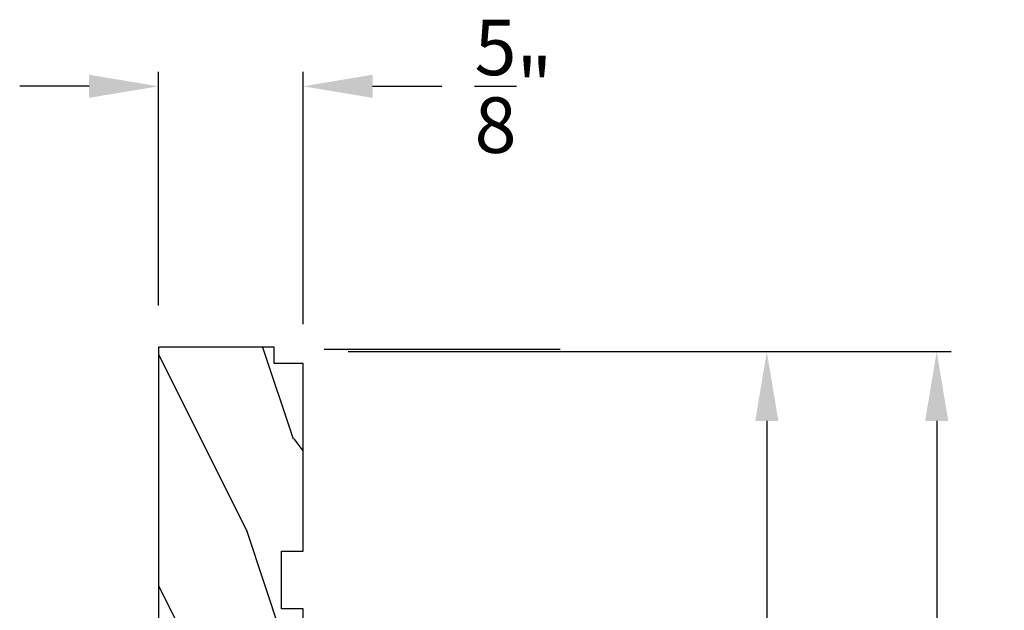
# Model space of a CAD drawing. Extents: x 34 to 102, y 0 to 44.
# Drawn here: x 53.8 to 58.1, y 15.7 to 18.2 of the extents above; entities that cross this region are included whole.
import ezdxf

# ---------------------------------------------------------------- set-up
doc = ezdxf.new("R2010")
doc.units = 0
doc.header["$LTSCALE"] = 4
doc.header["$MEASUREMENT"] = 0
doc.header["$PDMODE"] = 3
doc.layers.get('0').update_dxf_attribs({"linetype": 'CONTINUOUS'})
doc.layers.get('DEFPOINTS').update_dxf_attribs({"color": 3, "linetype": 'CONTINUOUS'})
doc.layers.add('DIM', color=7, linetype='CONTINUOUS')
doc.styles.get("Standard").update_dxf_attribs({"font": 'arial.ttf'})
doc.dimstyles.get("Standard").update_dxf_attribs({"dimtxt": 0.24, "dimasz": 0.3, "dimexe": 0.0625, "dimexo": 0.18, "dimgap": 0.09, "dimtad": 0, "dimdec": 4, "dimzin": 0, "dimtxsty": 'STANDARD', "dimcen": 0, "dimazin": 3, "dimtfac": 1, "dimtdec": 4, "dimtofl": 0, "dimtmove": 0, "dimatfit": 3, "dimtolj": 1, "dimtzin": 0})

# ---------------------------------------------------------------- blocks, each defined once
blk = doc.blocks.new('*D250')
at = {"layer": 'DEFPOINTS', "color": 0}
for p in [(54.4194, 17.9257), (54.4194, 16.7978), (55.0444, 16.7177)]:
    blk.add_point(p, dxfattribs=at)
at = {"layer": 'DIM', "color": 0}
for p, q in [((54.4194, 16.9778), (54.4194, 17.9882)), ((55.0444, 16.8977), (55.0444, 17.9882)), ((54.1194, 17.9257), (53.8194, 17.9257)), ((55.3444, 17.9257), (55.6444, 17.9257))]:
    blk.add_line(p, q, dxfattribs=at)
for points in [[(54.1194, 17.9757), (54.1194, 17.8757), (54.4194, 17.9257)], [(55.3444, 17.9757), (55.3444, 17.8757), (55.0444, 17.9257)]]:
    blk.add_solid(points, dxfattribs=at)
at = {"layer": 'DIM', "color": 0, "insert": (55.9534, 17.9257), "char_height": 0.24, "attachment_point": 5}
blk.add_mtext('\\A1;{\\H1.000000x;\\S5/8;}"', dxfattribs=at)
blk = doc.blocks.new('A$C0E6503B0')
h = blk.add_hatch()
h.set_pattern_fill('WOOD2', color=256, pattern_type=2)
h.set_pattern_definition([(216.87, (0.4, 1), (3, 2), [0.5, -4.5]), (206.565, (1, 0.7), (-1, -1), [1.11803, -1.11803]), (198.435, (1, 0.2), (-2, -0.999998), [0.63246, -2.52982])])
h.paths.add_polyline_path([(4.5781, 0.125), (4.5081, 0.125), (4.5081, 0), (3.6965, 0), (3.6965, 0.094), (3.4465, 0.094), (3.4465, 0), (3.1055, 0), (3.1006, 0.1879), (2.4224, 0.1879), (2.4175, 0), (1.013, 0), (1.013, 0.125), (0.7, 0.125), (0.7, 0.085), (0.125, 0.085, -0.414214), (0, 0.21), (0, 0.5625, -0.41419), (0.0625, 0.625), (4.5781, 0.625)])
for p, q in [((4.5781, 0.625), (0.0625, 0.625)), ((4.5781, 0.125), (4.5781, 0.625)), ((0, 0.5625), (0, 0.21)), ((2.4175, 0), (2.4224, 0.1879)), ((2.4224, 0.1879), (3.1006, 0.1879)), ((3.1006, 0.1879), (3.1055, 0)), ((0.7, 0.125), (1.013, 0.125)), ((0.7, 0.085), (0.7, 0.125)), ((1.013, 0.125), (1.013, 0)), ((3.4465, 0.094), (3.6965, 0.094)), ((3.4465, 0), (3.4465, 0.094)), ((3.6965, 0.094), (3.6965, 0)), ((4.5081, 0), (4.5081, 0.125)), ((4.5081, 0.125), (4.5781, 0.125)), ((0.125, 0.085), (0.7, 0.085)), ((1.013, 0), (2.4175, 0)), ((3.1055, 0), (3.4465, 0)), ((3.6965, 0), (4.5081, 0))]:
    blk.add_line(p, q)
for centre, radius, start, end in [((0.0625, 0.5625), 0.0625, 90, 179.9999), ((0.125, 0.21), 0.125, 179.9993, 270)]:
    blk.add_arc(centre, radius, start, end)
blk = doc.blocks.new('*D251')
at = {"layer": 'DEFPOINTS', "color": 0}
for p in [(55.0594, 16.7791), (56.5344, 12.2166), (57.0482, 12.2166)]:
    blk.add_point(p, dxfattribs=at)
at = {"layer": 'DIM', "color": 0}
for p, q in [((55.2394, 16.7791), (57.1107, 16.7791)), ((57.0482, 16.4791), (57.0482, 14.8992)), ((57.0482, 12.5166), (57.0482, 14.0966)), ((56.7144, 12.2166), (57.1107, 12.2166))]:
    blk.add_line(p, q, dxfattribs=at)
for points in [[(56.9982, 16.4791), (57.0982, 16.4791), (57.0482, 16.7791)], [(56.9982, 12.5166), (57.0982, 12.5166), (57.0482, 12.2166)]]:
    blk.add_solid(points, dxfattribs=at)
at = {"layer": 'DIM', "color": 0, "insert": (57.0482, 14.4979), "char_height": 0.24, "attachment_point": 5, "rotation": 90}
blk.add_mtext('\\A1;4{\\H1.000000x;\\S9/16;}"', dxfattribs=at)
blk = doc.blocks.new('*D253')
at = {"layer": 'DEFPOINTS', "color": 0}
for p in [(55.0594, 16.7791), (54.9031, 10.9666), (57.7823, 10.9666)]:
    blk.add_point(p, dxfattribs=at)
at = {"layer": 'DIM', "color": 0}
for p, q in [((55.2394, 16.7791), (57.8448, 16.7791)), ((57.7823, 16.4791), (57.7823, 14.2694)), ((57.7823, 11.2666), (57.7823, 13.4763)), ((55.0831, 10.9666), (57.8448, 10.9666))]:
    blk.add_line(p, q, dxfattribs=at)
for points in [[(57.7323, 16.4791), (57.8323, 16.4791), (57.7823, 16.7791)], [(57.7323, 11.2666), (57.8323, 11.2666), (57.7823, 10.9666)]]:
    blk.add_solid(points, dxfattribs=at)
at = {"layer": 'DIM', "color": 0, "insert": (57.7823, 13.8728), "char_height": 0.24, "attachment_point": 5, "rotation": 90}
blk.add_mtext('\\A1;5{\\H1.000000x;\\S13/16;}"', dxfattribs=at)

msp = doc.modelspace()

# ---------------------------------------------------------------- linework, layer by layer
at = {"layer": 'DIM'}
msp.add_line((56.15473, 16.78774), (55.13543, 16.78774), dxfattribs=at)

# ---------------------------------------------------------------- block references
at = {"rotation": 90}
msp.add_blockref('A$C0E6503B0', (55.0444, 12.21966), dxfattribs=at)

# ---------------------------------------------------------------- dimensions: what is measured, and where the dimension line sits
at = {"layer": 'DIM'}
dim = msp.add_linear_dim(base=(54.4194, 17.92567), p1=(55.0444, 16.71774), p2=(54.4194, 16.79776), dimstyle='STANDARD', override={"dimpost": '\\X'}, dxfattribs=at)
dim.commit()
dim.dimension.update_dxf_attribs({"geometry": '*D250', "text_midpoint": (55.95335, 17.92567), "dimtype": 160})
for base, p2, picture, middle in [((57.78228, 10.96657), (54.90314, 10.96657), '*D253', (57.78228, 13.87284)), ((57.04821, 12.21661), (56.5344, 12.21661), '*D251', (57.04821, 14.49786))]:
    dim = msp.add_linear_dim(base=base, p1=(55.05939, 16.77911), p2=p2, angle=90, dimstyle='STANDARD', override={"dimpost": '\\X'}, dxfattribs=at)
    dim.commit()
    dim.dimension.update_dxf_attribs({"geometry": picture, "text_midpoint": middle})

doc.saveas('drawing.dxf')
